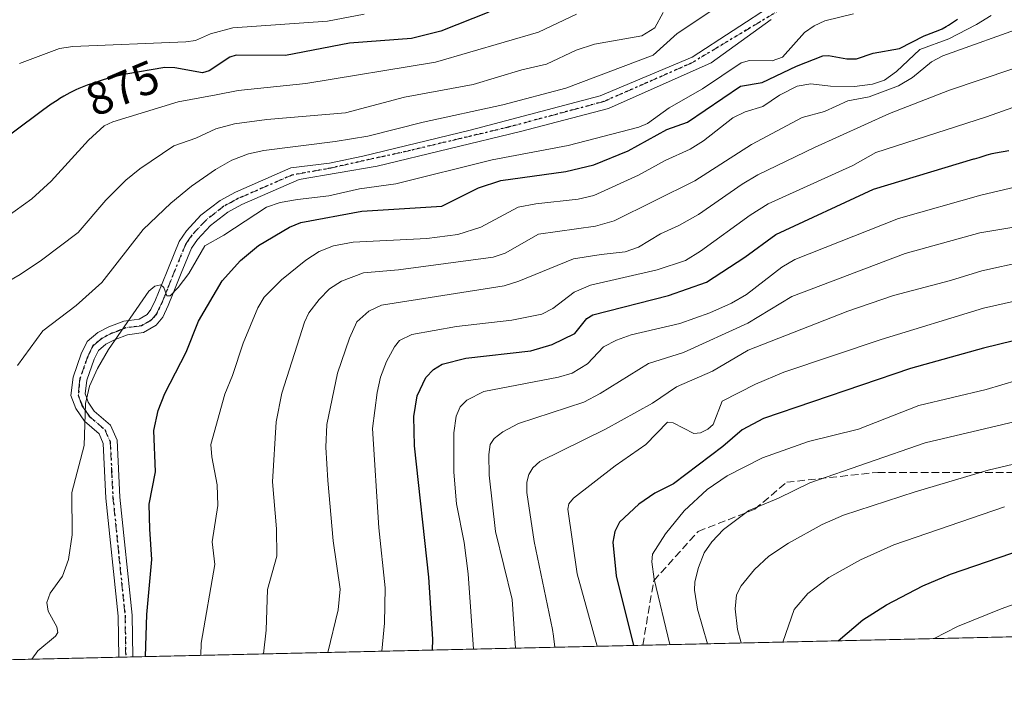
# Model space of a CAD drawing. Units: metres. Extents: x 654479 to 657919, y 4762562 to 4764685.
# Drawn here: x 654874 to 655085, y 4762562 to 4762708 of the extents above; entities that cross this region are included whole.
import ezdxf
from ezdxf.enums import TextEntityAlignment as Align

# ---------------------------------------------------------------- set-up
doc = ezdxf.new("R2010")
doc.units = ezdxf.units.M
doc.header["$MEASUREMENT"] = 0
for name, pattern in [('DGN Style 3', [2.307223458686699, 1.648016756204785, -0.6592067024819142]), ('DGN Style 4', [2.6384748266838614, 1.318413404963828, -0.6592067024819142, 0.001648016756204785, -0.6592067024819142]), ('DGN Style 5', [1.1536117293433497, 0.4944050268614355, -0.6592067024819142])]:
    doc.linetypes.add(name, pattern=pattern)
for name, color, linetype, lineweight in [('Arbolado forestal CxS', 92, 'Continuous', 0), ('Comarca CxS', 21, 'Continuous', 0), ('Comunidad Autónoma CxS', 142, 'Continuous', 0), ('Curva de nivel maestra', 30, 'Continuous', 30), ('Curva de nivel normal', 30, 'Continuous', 0), ('Espacio natural protegido CxS', 121, 'Continuous', 0), ('Municipio CxS', 4, 'Continuous', 0), ('Pista no pavimentada Cxs', 111, 'Continuous', 0), ('Pista no pavimentada eje', 91, 'DGN Style 4', 0), ('Provincia CxS', 1, 'Continuous', 0), ('Ruta', 7, 'DGN Style 5', 30), ('Rótulo de curva de nivel directora', 7, 'Continuous', 0), ('Senda', 7, 'DGN Style 3', 0)]:
    doc.layers.add(name, color=color, linetype=linetype, lineweight=lineweight)
doc.styles.add('Style-Arial', font='txt')

# ---------------------------------------------------------------- blocks, each defined once
blk = doc.blocks.new('*U2')
at = {"layer": 'Pista no pavimentada Cxs', "color": 111, "linetype": 'Continuous', "lineweight": 0}
blk.add_polyline3d([(655035.2493000004, 4762707.547700001, 897.109700000001), (655022.3247999996, 4762698.2784, 906.6643000000041), (655000.3114, 4762688.435799999, 895.9107999999978), (654981.3672000002, 4762683.4616, 910.1247000000004), (654950.5696, 4762676.053300001, 899.0804000000062), (654933.7697999999, 4762673.1502, 904.2090999999928), (654921.4600999998, 4762667.780099999, 910.1949000000022), (654918.4600999998, 4762666.170100001, 908.6457999999985), (654914.7200999996, 4762663.290100001, 909.5347999999941), (654911.9200999998, 4762660.270099999, 908.8307999999961), (654910.6700999998, 4762658.420100001, 907.2304000000004), (654908.4700999996, 4762653.0601, 906.7939000000043), (654906.7500999998, 4762648.770099999, 908.5201999999991), (654905.6801000005, 4762646.090100001, 910.1594000000041), (654904.5000999998, 4762643.610099999, 909.8049000000028), (654903.1001000004, 4762641.850099999, 907.5243000000047), (654900.3800999997, 4762640.280099999, 905.1766999999963), (654896.8901000004, 4762639.8301, 901.3543999999965), (654894.2401000002, 4762638.7751, 900.0810999999958), (654892.2200999996, 4762637.7601, 898.8549000000058), (654890.6501000002, 4762636.460100001, 902.0994999999967), (654889.7500999998, 4762634.5701, 905.0531999999948), (654888.1501000002, 4762630.020099999, 909.8513999999997), (654887.8000999996, 4762627.1501, 911.6157999999997), (654888.0701000001, 4762626.420100001, 911.061400000006), (654888.4700999996, 4762625.3101, 910.217499999999), (654889.7301000003, 4762623.380100001, 908.3405999999959), (654893.2500999998, 4762620.360099999, 905.1837999999989), (654894.6700999998, 4762617.190099999, 905.4278999999952), (654895.2801000001, 4762604.940099999, 906.4597000000067), (654897.8800999997, 4762579.550100001, 905.2688000000053), (654898.0301000001, 4762570.588400001, 905.6876999999951), (654895.0201000003, 4762570.5196, 902.2069000000047), (654894.8800999997, 4762579.370100001, 903.7146000000067), (654892.2801000001, 4762604.720100001, 900.3199000000022), (654891.7100999998, 4762616.470100001, 901.0688999999984), (654890.7901, 4762618.520099999, 902.1229000000021), (654887.6501000002, 4762621.210100001, 906.8680000000023), (654885.7701000003, 4762623.970100001, 911.6888999999937), (654884.7401000002, 4762626.790100001, 912.7412000000041), (654885.2100999998, 4762630.700099999, 910.9832000000025), (654886.9700999996, 4762635.710100001, 907.4127000000008), (654888.2301000003, 4762638.340100001, 905.2027999999991), (654890.5601000005, 4762640.280099999, 903.531799999997), (654892.9101, 4762641.4801, 902.7798999999941), (654896.1300999997, 4762642.7501, 903.517200000002), (654897.3000999996, 4762642.9001, 903.4882999999973), (654899.4001000002, 4762643.1801, 904.7042999999976), (654901.1001000004, 4762644.170100001, 906.2701999999991), (654901.9401000004, 4762645.210100001, 907.079199999993), (654902.9401000004, 4762647.290100001, 908.2535000000062), (654904.2001, 4762650.460100001, 908.0296999999991), (654905.6901000004, 4762654.1801, 905.9640999999974), (654908.0100999996, 4762659.840100001, 905.2149000000064), (654909.5601000005, 4762662.1501, 908.3472000000038), (654912.7001, 4762665.5101, 912.6872000000004), (654916.8201000001, 4762668.690099999, 908.9747000000062), (654920.1401000004, 4762670.4801, 908.0285000000005), (654932.0431000004, 4762675.673900001, 906.0730999999943), (654940.3038, 4762676.688300001, 905.357600000003), (654947.5005000001, 4762678.17, 898.9394999999931), (654970.5722000003, 4762683.779200001, 899.3882000000013), (654998.5121999999, 4762691.1875, 894.3999999999943), (655018.3031000001, 4762699.442500001, 898.2991999999941), (655035.8865, 4762710.928400001, 898.4882999999973)], dxfattribs=at)

msp = doc.modelspace()

# ---------------------------------------------------------------- linework, layer by layer
at = {"layer": 'Arbolado forestal CxS', "color": 92, "linetype": 'Continuous', "lineweight": 0, "extrusion": (-0.1072606110474282, -0.002449597979492738, 0.9942279219512352), "elevation": -80977.3309241493, "flags": 128}
msp.add_lwpolyline([(-4746376.536019293, 759564.9444505965), (-4746376.536019292, 759269.9410098242)], dxfattribs=at)
at = {"layer": 'Arbolado forestal CxS', "color": 92, "linetype": 'Continuous', "lineweight": 0, "extrusion": (-0.424332684155387, -0.009691050305939442, 0.9054545028334954), "elevation": -323234.3424008889, "flags": 128}
msp.add_lwpolyline([(-4746376.142111071, 691788.6025446352), (-4746376.142111072, 691667.496861142)], dxfattribs=at)
at = {"layer": 'Arbolado forestal CxS', "color": 92, "linetype": 'Continuous', "lineweight": 0, "extrusion": (-0.2790234095740881, -0.006372259123137242, 0.9602631572768574), "elevation": -212215.9845909489, "flags": 128}
msp.add_lwpolyline([(-4746376.606606917, 733375.5750414652), (-4746376.606606917, 733250.0351576705)], dxfattribs=at)
at = {"layer": 'Arbolado forestal CxS', "color": 92, "linetype": 'Continuous', "lineweight": 0, "extrusion": (-0.17048309638787, -0.003894168914543871, 0.9853529059654055), "elevation": -129308.8359781468, "flags": 128}
msp.add_lwpolyline([(-4746373.369085421, 752454.3951517275), (-4746373.369085422, 752452.8663666379)], dxfattribs=at)
at = {"layer": 'Arbolado forestal CxS', "color": 92, "linetype": 'Continuous', "lineweight": 0, "extrusion": (-0.1880386323330664, -0.00430088380346553, 0.9821522158753292), "elevation": -142745.7824701038, "flags": 128}
msp.add_lwpolyline([(-4746350.187055636, 750169.5755938011), (-4746350.187055636, 750168.0438624378)], dxfattribs=at)
at = {"layer": 'Arbolado forestal CxS', "color": 92, "linetype": 'Continuous', "lineweight": 0}
msp.add_polyline3d([(655533.4013999999, 4762585.098999999, 960.6012000000047), (654774.5001999997, 4762567.767200001, 864.080700000006)], dxfattribs=at)
at = {"layer": 'Comarca CxS', "color": 21, "linetype": 'Continuous', "lineweight": 0, "flags": 128}
msp.add_lwpolyline([(656601.1763262231, 4762609.484914933), (654527.2300011815, 4762562.119982358), (654487.5046696124, 4764320.762031388)], dxfattribs=at)
at = {"layer": 'Comunidad Autónoma CxS', "color": 142, "linetype": 'Continuous', "lineweight": 0, "flags": 128}
msp.add_lwpolyline([(656601.1763262231, 4762609.484914933), (654527.2300011815, 4762562.119982358), (654487.5046696124, 4764320.762031388)], dxfattribs=at)
at = {"layer": 'Curva de nivel maestra', "color": 30, "linetype": 'Continuous', "lineweight": 30, "flags": 128}
for points, elevation in [([(654974.5899999999, 4762709.130100001), (654964.2400000002, 4762705.0801), (654957.9500000002, 4762703.440099999), (654944.6299999999, 4762702.440099999), (654930.9000000004, 4762699.840100001), (654920.2400000002, 4762699.920100001), (654918.9199999999, 4762699.470100001), (654914.4800000006, 4762696.5101), (654913.0499999998, 4762696.0701), (654907.0599999997, 4762697.140100001), (654904.9100000003, 4762697.210100001), (654896.5300000003, 4762695.8201), (654893.75, 4762695.130100001), (654891.9199999999, 4762694.630100001), (654891.04, 4762694.370100001), (654889.7800000003, 4762693.970100001), (654888.2300000006, 4762693.440099999), (654887.5099999999, 4762693.170100001), (654886.4800000006, 4762692.7401), (654885.8200000003, 4762692.440099999), (654884.5199999996, 4762691.800100001), (654883.2400000002, 4762691.0801), (654882.3600000005, 4762690.550100001), (654881.7699999996, 4762690.170100001), (654880.5199999996, 4762689.3301), (654879.4000000004, 4762688.550100001), (654878.9100000003, 4762688.190099999), (654865.5300000003, 4762678.290100001)], 875), ([(654900.75, 4762570.650699999), (654901.0499999998, 4762579.690099999), (654902.1600000003, 4762591.5101), (654901.6799999997, 4762598.0101), (654901.5700000003, 4762603.440099999), (654902.9100000003, 4762610.390100001), (654902.5999999996, 4762619.2301), (654903.5199999996, 4762623.5101), (654904.9600000001, 4762627.220100001), (654909.5199999996, 4762636.090100001), (654912.1399999997, 4762642.7301), (654917.29, 4762651.380100001), (654921.1600000003, 4762655.7401), (654925.0899999999, 4762659.020099999), (654931.75, 4762662.9301), (654934.1600000003, 4762663.940099999), (654947.2400000002, 4762666.350099999), (654964.4600000001, 4762667.4301), (654972.3399999999, 4762671.4101), (654977.1299999999, 4762672.9301), (654991.1399999997, 4762674.860099999), (654997.1600000003, 4762676.3301), (655004.5300000003, 4762679.360099999), (655012.8300000001, 4762683.9001), (655017.29, 4762685.460100001), (655028.6900000004, 4762693.200099999), (655033.3499999996, 4762694.020099999), (655040.6799999997, 4762697.520099999), (655046.3899999997, 4762699.7301), (655047.5700000003, 4762699.840100001), (655051.5300000003, 4762699.140100001), (655053.5599999997, 4762699.100099999), (655057.2000000002, 4762700.350099999), (655062.8099999997, 4762701.3301), (655068.1399999997, 4762704.0701), (655068.7000000002, 4762704.280099999), (655070.5800000001, 4762704.960100001), (655071.5300000003, 4762705.350099999), (655071.9800000006, 4762705.5601), (655072.8399999999, 4762706.020099999), (655073.3899999997, 4762706.360099999), (655075.3200000003, 4762707.600099999)], 900), ([(654962.4600000001, 4762572.060000001), (654962.54, 4762574.390100001), (654961.6399999997, 4762587.690099999), (654958.5700000003, 4762615.970100001), (654958.4800000006, 4762622.2401), (654959.1600000003, 4762626.6601), (654961.0599999997, 4762630.640100001), (654962.7100000001, 4762632.380100001), (654964.5099999999, 4762633.4901), (654969.6500000004, 4762634.780099999), (654983.5700000003, 4762636.3301), (654988.1699999999, 4762637.7501), (654993.0700000003, 4762640.100099999), (654995.6399999997, 4762643.290100001), (654996.9000000004, 4762644.0801), (655013.2000000002, 4762648.2401), (655021.3499999996, 4762651.130100001), (655029.5599999997, 4762656.4801), (655036.2699999996, 4762661.340100001), (655057.2199999997, 4762671.120100001), (655078.8099999997, 4762677.600099999), (655078.9800000006, 4762677.640100001), (655079.9699999997, 4762677.920100001), (655081.6900000004, 4762678.440099999), (655082.7800000003, 4762678.7501), (655083.4600000001, 4762678.890100001), (655086.3700000001, 4762679.390100001)], 925), ([(655094.0700000003, 4762640.130100001), (655080.9100000003, 4762636.9301), (655065.2300000006, 4762632.5601), (655033.6100000005, 4762621.8201), (655029.04, 4762619.4101), (655024.8600000005, 4762615.8101), (655014.25, 4762607.8101), (655010.2400000002, 4762605.7501), (655006.8399999999, 4762603.390100001), (655002.6299999999, 4762599.530099999), (655001.6200000001, 4762597.520099999), (655001.25, 4762595.210100001), (655001.9400000004, 4762587.9901), (655005.6408000002, 4762573.046200001)], 950), ([(655049.6720000004, 4762574.051700001), (655054.9600000001, 4762578.520099999), (655060.0599999997, 4762581.770099999), (655067.8600000005, 4762585.850099999), (655073.7699999996, 4762588.380100001), (655094.7000000002, 4762595.5001)], 975), ([(654900.7499000002, 4762570.650400001), (654900.75, 4762570.650699999)], 900)]:
    msp.add_lwpolyline(points, dxfattribs=dict(at, elevation=elevation))
at = {"layer": 'Curva de nivel normal', "color": 30, "linetype": 'Continuous', "lineweight": 0, "flags": 128}
for points, elevation in [([(654867.8200000003, 4762649.310000001), (654873.8399999999, 4762652.76), (654878.4299999997, 4762655.83), (654886.2999999998, 4762661.810000001), (654892.2599999999, 4762668.76), (654896.5700000003, 4762673.029999999), (654899.5300000003, 4762675.49), (654906.8899999997, 4762680.439999999), (654911.6299999999, 4762682.08), (654915.9100000003, 4762684.039999999), (654919.8700000001, 4762685.15), (654926.8399999999, 4762686.060000001), (654943.7400000002, 4762687.49), (654956.4600000001, 4762690.84), (654971.2100000001, 4762693.600000001), (654981.6500000004, 4762696.710000001), (654986.9800000006, 4762697.930000001), (654993.3099999997, 4762700.939999999), (654997.2999999998, 4762702.27), (655007.4900000002, 4762704.08), (655010.25, 4762705.75), (655012.04, 4762709.050000001)], 885), ([(654993.3799999999, 4762708.720000001), (654985.25, 4762704.810000001), (654963.1399999997, 4762698.42), (654935.2699999996, 4762693.800000001), (654920.6699999999, 4762692.310000001), (654915.9800000006, 4762691.380000001), (654907.7999999998, 4762689.83), (654893.7599999999, 4762685.560000001), (654891.8799999999, 4762684.74), (654888.5099999999, 4762681.66), (654880.4900000002, 4762672.789999999), (654876.3300000001, 4762669.039999999), (654869.0899999999, 4762663.880000001)], 880), ([(654873.2699999996, 4762633.24), (654878.6900000004, 4762640.66), (654885.8399999999, 4762646.100000001), (654891.3799999999, 4762651.039999999), (654900.2699999996, 4762662.430000001), (654906.2100000001, 4762668.060000001), (654910.6900000004, 4762671.730000001), (654915.8099999997, 4762675.350000001), (654919.3499999996, 4762677.310000001), (654922.9400000004, 4762678.699999999), (654926.2000000002, 4762679.430000001), (654941.5300000003, 4762681.33), (654948.5499999998, 4762682.51), (654960.4400000004, 4762685.51), (654977.5899999999, 4762689.210000001), (654991.1399999997, 4762692.779999999), (655009.8799999999, 4762699.890000001), (655015.0300000003, 4762704.57), (655022.0599999997, 4762709.189999999)], 890), ([(654947.7999999998, 4762708.680000001), (654939.8899999997, 4762707.220000001), (654919.54, 4762705.77), (654914.7599999999, 4762704.470000001), (654911.5499999998, 4762703.060000001), (654909.4100000003, 4762702.75), (654885.1900000004, 4762701.730000001), (654882.2599999999, 4762701.32), (654873.7199999997, 4762698.109999999)], 870), ([(654876.3625999996, 4762570.093499999), (654876.3651000002, 4762570.097200001), (654877.6399999997, 4762571.869999999), (654881.4000000004, 4762575.050000001), (654881.9299999997, 4762575.82), (654881.75, 4762577.07), (654879.8300000001, 4762580.42), (654879.5700000003, 4762582.26), (654880.3200000003, 4762584.26), (654882.9600000001, 4762587.930000001), (654884.25, 4762591.539999999), (654884.9900000002, 4762596.850000001), (654884.9400000004, 4762605.91), (654887.5599999997, 4762616.02), (654887.8799999999, 4762625.039999999), (654888.7100000001, 4762628.76), (654890.4299999997, 4762632.550000001), (654892.7999999998, 4762636.619999999), (654901.5199999996, 4762649.15), (654902.7699999996, 4762650.25), (654904.04, 4762650.51), (654904.7199999997, 4762649.939999999), (654905.3899999997, 4762648.16), (654906.0800000001, 4762648.210000001), (654907.8300000001, 4762649.970000001), (654910.0899999999, 4762653.01), (654913.5099999999, 4762658.939999999), (654917.6399999997, 4762661.210000001), (654926.7699999996, 4762667.230000001), (654929.75, 4762668.199999999), (654933.4199999999, 4762668.880000001), (654940.2000000002, 4762669.65), (654946.7800000003, 4762671.17), (654954.5499999998, 4762672.27), (654975.2999999998, 4762677.42), (654991.5899999999, 4762680.49), (655006.79, 4762684.4), (655008.6500000004, 4762685.230000001), (655013.3099999997, 4762688.550000001), (655020.4600000001, 4762692.66), (655028.8099999997, 4762698.230000001), (655030.5899999999, 4762698.720000001), (655035.5, 4762698.689999999), (655037.6799999997, 4762699.480000001), (655042.4000000004, 4762704.76), (655044.5199999996, 4762706.189999999), (655046.79, 4762707.24), (655052.9199999999, 4762708.800000001)], 895), ([(654912.6700999998, 4762570.922700001), (654912.7199999997, 4762573.529999999), (654915.7000000002, 4762590.439999999), (654915.1200000001, 4762595.32), (654916.3499999996, 4762603.15), (654916.1799999997, 4762607.539999999), (654915, 4762613.600000001), (654914.7999999998, 4762616.25), (654917.7999999998, 4762627.07), (654919.4900000002, 4762631.09), (654921.79, 4762638.01), (654924.9100000003, 4762645.58), (654926.29, 4762647.869999999), (654929.9800000006, 4762651.59), (654935.2300000006, 4762655.84), (654938.1200000001, 4762657.67), (654941.2100000001, 4762658.92), (654945.4199999999, 4762659.680000001), (654961.2599999999, 4762660.480000001), (654967.9199999999, 4762661.380000001), (654972.8200000003, 4762662.91), (654980.8799999999, 4762667.220000001), (654984.6500000004, 4762667.930000001), (654993.7400000002, 4762668.939999999), (654997.1299999999, 4762669.730000001), (655006.7300000006, 4762674.109999999), (655012.4600000001, 4762677.230000001), (655017.8200000003, 4762679.66), (655020.7300000006, 4762681.480000001), (655027.0300000003, 4762686.439999999), (655029.7000000002, 4762687.689999999), (655033.4800000006, 4762688.869999999), (655037.04, 4762691.310000001), (655040.8399999999, 4762693.199999999), (655043.7599999999, 4762693.710000001), (655048, 4762693.210000001), (655053.1500000004, 4762693.15), (655057.04, 4762693.630000001), (655059.6100000005, 4762694.550000001), (655062.1799999997, 4762696.390000001), (655067.2100000001, 4762701.109999999), (655073.4500000002, 4762703.430000001), (655079.3700000001, 4762706.480000001), (655082.5099999999, 4762708.42)], 905), ([(654926.1399999997, 4762571.2303), (654926.7199999997, 4762576.32), (654927.0300000003, 4762585.100000001), (654929.0099999999, 4762592.220000001), (654928.9199999999, 4762598.140000001), (654928.0999999996, 4762608.210000001), (654928.8899999997, 4762621.119999999), (654930.0700000003, 4762627.230000001), (654934.9299999997, 4762642.550000001), (654935.8799999999, 4762644.52), (654938.1200000001, 4762647.380000001), (654940.3399999999, 4762649.66), (654942.9000000004, 4762651.34), (654947.5999999996, 4762653.109999999), (654955.1299999999, 4762653.76), (654975.4699999997, 4762656.5), (654978.0499999998, 4762657.34), (654985.2800000003, 4762661.42), (654997.4800000006, 4762663.15), (655001.5099999999, 4762664.300000001), (655018.8200000003, 4762672.859999999), (655031.0099999999, 4762680.720000001), (655041.8899999997, 4762686.49), (655046.7199999997, 4762687.77), (655051.7000000002, 4762690.08), (655056.29, 4762690.92), (655062.5899999999, 4762693.289999999), (655065.6600000003, 4762695.100000001), (655069.7100000001, 4762698.430000001), (655072.1799999997, 4762699.77), (655090.5599999997, 4762706.310000001)], 910), ([(654939.9896999998, 4762571.546700001), (654942.1699999999, 4762580.720000001), (654942.6500000004, 4762585.140000001), (654941.1399999997, 4762595.550000001), (654939.9600000001, 4762608.52), (654939.54, 4762615.640000001), (654939.7400000002, 4762620.539999999), (654942.0499999998, 4762631.539999999), (654944.6399999997, 4762639.08), (654946.2199999997, 4762642.609999999), (654948.7999999998, 4762644.9), (654951.5099999999, 4762646.140000001), (654977.9000000004, 4762650.359999999), (654981.0199999996, 4762651.32), (654992.7699999996, 4762656.119999999), (654998.7199999997, 4762657.09), (655003.8600000005, 4762657.600000001), (655006.7199999997, 4762658.600000001), (655011.4500000002, 4762661.5), (655015.4299999997, 4762663.27), (655019.6299999999, 4762665.619999999), (655029.0199999996, 4762672.180000001), (655032.4100000003, 4762674.16), (655044.5499999998, 4762680.07), (655060.6699999999, 4762687.33), (655073.5999999996, 4762692.369999999), (655087, 4762696.91)], 915), ([(654951.5701000001, 4762571.811100001), (654952.1600000003, 4762577.84), (654952.3200000003, 4762585.460000001), (654950.9199999999, 4762598.350000001), (654949.5999999996, 4762619.65), (654950.54, 4762627.390000001), (654951.3099999997, 4762630.689999999), (654952.5499999998, 4762634.029999999), (654954.2800000003, 4762637.199999999), (654955.3799999999, 4762638.59), (654958, 4762639.9), (654967.5899999999, 4762641.560000001), (654979.5199999996, 4762642.939999999), (654985.9500000002, 4762644.26), (654988.2999999998, 4762645.449999999), (654992.9100000003, 4762648.980000001), (654996.4299999997, 4762650.49), (655010.7400000002, 4762653.77), (655016.8200000003, 4762655.779999999), (655020.0899999999, 4762657.74), (655030.7699999996, 4762665.529999999), (655034.5899999999, 4762667.949999999), (655052.7699999996, 4762676.16), (655057.7300000006, 4762678.960000001), (655081.5300000003, 4762686.640000001), (655091.8700000001, 4762690.33)], 920), ([(654971.2400000002, 4762572.260299999), (654970.1399999997, 4762588.449999999), (654969.2599999999, 4762595.199999999), (654967.6200000001, 4762603.5), (654967.0199999996, 4762610.27), (654967.0199999996, 4762618.76), (654967.5800000001, 4762622.289999999), (654968.4199999999, 4762624.300000001), (654969.8200000003, 4762625.74), (654973.5099999999, 4762627.59), (654989.54, 4762630.689999999), (654992.4699999997, 4762631.560000001), (654995.8099999997, 4762633.539999999), (654999.2000000002, 4762637.199999999), (655002.0099999999, 4762638.65), (655005.1600000003, 4762639.789999999), (655015.6500000004, 4762642.25), (655022.0599999997, 4762644.550000001), (655026.7000000002, 4762646.59), (655029.9500000002, 4762648.430000001), (655037.5800000001, 4762654.350000001), (655040.3600000005, 4762655.949999999), (655062.6200000001, 4762664.800000001), (655080.3099999997, 4762669.84), (655115.5300000003, 4762678.119999999)], 930), ([(654980.3300999999, 4762572.467900001), (654979.5499999998, 4762582.91), (654976.0199999996, 4762597.560000001), (654974.6500000004, 4762609.619999999), (654974.5499999998, 4762614.060000001), (654974.8799999999, 4762616.210000001), (654975.7100000001, 4762617.51), (654977.5499999998, 4762618.970000001), (654980.9699999997, 4762620.77), (654995.0099999999, 4762625.32), (654998.5300000003, 4762627.180000001), (655008.8899999997, 4762633.640000001), (655016.4100000003, 4762636.029999999), (655030.2699999996, 4762642.310000001), (655039.7199999997, 4762648.029999999), (655064.0700000003, 4762657.27), (655080.1100000005, 4762661.75), (655089.5499999998, 4762663.300000001)], 935), ([(655098.7000000002, 4762657.59), (655080.5, 4762653.550000001), (655073.8200000003, 4762651.449999999), (655061.5800000001, 4762648.279999999), (655051.7199999997, 4762644.859999999), (655030.2800000003, 4762636.480000001), (655022.6500000004, 4762631.980000001), (655014.8799999999, 4762628.600000001), (655009.7199999997, 4762625.119999999), (654999.6500000004, 4762619.550000001), (654985.5300000003, 4762612.58), (654984.0099999999, 4762611.230000001), (654983.1500000004, 4762609.77), (654982.7599999999, 4762608.17), (654982.7199999997, 4762605.949999999), (654984.3200000003, 4762595.390000001), (654988.2300000006, 4762576.49), (654988.4400000004, 4762575.060000001), (654988.7599, 4762572.660399999)], 940), ([(654997.8602999998, 4762572.8683), (654993.54, 4762588.470000001), (654991.5199999996, 4762602.359999999), (654991.7699999996, 4762603.5), (654992.7599999999, 4762604.699999999), (655001.7199999997, 4762611.640000001), (655008.3099999997, 4762616.210000001), (655012.9800000006, 4762621.050000001), (655014.2000000002, 4762620.9), (655018.5999999996, 4762618.59), (655020.0899999999, 4762618.75), (655021.6200000001, 4762619.49), (655022.7999999998, 4762620.52), (655024.7000000002, 4762625.57), (655031.8799999999, 4762629.210000001), (655037.9400000004, 4762631.77), (655058.8600000005, 4762638.82), (655080.9000000004, 4762645.550000001), (655094.1900000004, 4762648.539999999)], 945), ([(655013.4390000004, 4762573.224099999), (655010.1200000001, 4762587.26), (655009.5800000001, 4762591.02), (655009.7699999996, 4762592.630000001), (655012.5700000003, 4762597.060000001), (655016.5599999997, 4762601.939999999), (655021.5300000003, 4762606.57), (655025.8200000003, 4762609.51), (655033.3799999999, 4762613.34), (655043.2699999996, 4762616.91), (655053.9900000002, 4762619.529999999), (655067.0199999996, 4762624.640000001), (655081.4699999997, 4762628.060000001), (655094.9500000002, 4762632.07)], 955), ([(655021.5403000005, 4762573.4091), (655019.4000000004, 4762580.810000001), (655018.7400000002, 4762584.930000001), (655018.8499999996, 4762586.689999999), (655019.6299999999, 4762589.77), (655020.8799999999, 4762592.980000001), (655022.4900000002, 4762595.289999999), (655025.0199999996, 4762597.949999999), (655030.4500000002, 4762602.07), (655036.8300000001, 4762604.689999999), (655043.54, 4762608), (655068.3499999996, 4762616.59), (655101.7199999997, 4762624.460000001)], 960), ([(655028.8118000004, 4762573.575200001), (655028.0199999996, 4762576.49), (655027.5300000003, 4762580.9), (655027.7800000003, 4762583.930000001), (655028.7999999998, 4762585.84), (655031.6900000004, 4762589.380000001), (655034.7699999996, 4762592.24), (655038.9800000006, 4762595.029999999), (655046.2100000001, 4762599.02), (655050.7699999996, 4762601.01), (655066.2199999997, 4762606.07), (655081.9199999999, 4762610.689999999), (655103.4100000003, 4762615.800000001)], 965), ([(655085.3799999999, 4762602.850000001), (655061.5899999999, 4762594.689999999), (655054.4600000001, 4762591.480000001), (655047.6500000004, 4762587.65), (655043.0999999996, 4762584.199999999), (655040.1900000004, 4762580.789999999), (655037.7499000002, 4762573.779300001)], 970), ([(655070.3054000001, 4762574.522800001), (655075.3300000001, 4762577.109999999), (655084.7199999997, 4762580.949999999), (655094.3200000003, 4762584.359999999), (655102.2199999997, 4762586.65), (655108.54, 4762587.9), (655123.04, 4762589.600000001), (655134.5599999997, 4762591.75), (655143.6200000001, 4762592.369999999), (655168.9199999999, 4762593.210000001), (655177.3300000001, 4762592.850000001), (655186.5800000001, 4762593.800000001), (655193.1100000005, 4762593.600000001), (655201.9500000002, 4762594.199999999), (655210.8099999997, 4762592.600000001), (655229.1600000003, 4762592.84), (655243.7000000002, 4762591.869999999), (655256.8700000001, 4762591.619999999), (655265.54, 4762590.539999999), (655278.6100000005, 4762589.439999999), (655295.3099999997, 4762586.279999999), (655321.7999999998, 4762582.859999999), (655335.0460000001, 4762580.569)], 980)]:
    msp.add_lwpolyline(points, dxfattribs=dict(at, elevation=elevation))
at = {"layer": 'Espacio natural protegido CxS', "color": 121, "linetype": 'Continuous', "lineweight": 0, "flags": 128}
msp.add_lwpolyline([(656601.1763262231, 4762609.484914933), (654527.2300011815, 4762562.119982358), (654487.5046696124, 4764320.762031388)], dxfattribs=at)
msp.add_lwpolyline([(656601.1763262231, 4762609.484914933), (654527.2300011815, 4762562.119982358), (654487.5046696124, 4764320.762031388)], dxfattribs=at)
at = {"layer": 'Municipio CxS', "color": 4, "linetype": 'Continuous', "lineweight": 0, "flags": 128}
msp.add_lwpolyline([(656601.1763262231, 4762609.484914933), (654527.2300011815, 4762562.119982358), (654487.5046696124, 4764320.762031388)], dxfattribs=at)
at = {"layer": 'Pista no pavimentada Cxs', "color": 111, "linetype": 'Continuous', "lineweight": 0, "extrusion": (-0.756135781700589, -0.01728310377447935, 0.6541864978398436), "elevation": -576911.3469064216, "flags": 128}
msp.add_lwpolyline([(-4746361.786337912, 500193.9129915368), (-4746361.786337912, 500189.3106553639)], dxfattribs=at)
at = {"layer": 'Pista no pavimentada Cxs', "color": 111, "linetype": 'Continuous', "lineweight": 0}
for points in [[(654895.0201000003, 4762570.5196, 902.2069000000047), (654894.8800999997, 4762579.370100001, 903.7146000000067), (654892.2801000001, 4762604.720100001, 900.3199000000022), (654891.7100999998, 4762616.470100001, 901.0688999999984), (654890.7901, 4762618.520099999, 902.1229000000021), (654887.6501000002, 4762621.210100001, 906.8680000000023), (654885.7701000003, 4762623.970100001, 911.6888999999937), (654884.7401000002, 4762626.790100001, 912.7412000000041), (654885.2100999998, 4762630.700099999, 910.9832000000025), (654886.9700999996, 4762635.710100001, 907.4127000000008), (654888.2301000003, 4762638.340100001, 905.2027999999991), (654890.5601000005, 4762640.280099999, 903.531799999997), (654892.9101, 4762641.4801, 902.7798999999941), (654896.1300999997, 4762642.7501, 903.517200000002), (654897.3000999996, 4762642.9001, 903.4882999999973), (654899.4001000002, 4762643.1801, 904.7042999999976), (654901.1001000004, 4762644.170100001, 906.2701999999991), (654901.9401000004, 4762645.210100001, 907.079199999993), (654902.9401000004, 4762647.290100001, 908.2535000000062), (654904.2001, 4762650.460100001, 908.0296999999991), (654905.6901000004, 4762654.1801, 905.9640999999974), (654908.0100999996, 4762659.840100001, 905.2149000000064), (654909.5601000005, 4762662.1501, 908.3472000000038), (654912.7001, 4762665.5101, 912.6872000000004), (654916.8201000001, 4762668.690099999, 908.9747000000062), (654920.1401000004, 4762670.4801, 908.0285000000005), (654932.0431000004, 4762675.673900001, 906.0730999999943), (654940.3038, 4762676.688300001, 905.357600000003), (654947.5005000001, 4762678.17, 898.9394999999931), (654970.5722000003, 4762683.779200001, 899.3882000000013), (654998.5121999999, 4762691.1875, 894.3999999999943), (655018.3031000001, 4762699.442500001, 898.2991999999941), (655035.8865, 4762710.928400001, 898.4882999999973)], [(655035.2493000004, 4762707.547700001, 897.109700000001), (655022.3247999996, 4762698.2784, 906.6643000000041), (655000.3114, 4762688.435799999, 895.9107999999978), (654981.3672000002, 4762683.4616, 910.1247000000004), (654950.5696, 4762676.053300001, 899.0804000000062), (654933.7697999999, 4762673.1502, 904.2090999999928), (654921.4600999998, 4762667.780099999, 910.1949000000022), (654918.4600999998, 4762666.170100001, 908.6457999999985), (654914.7200999996, 4762663.290100001, 909.5347999999941), (654911.9200999998, 4762660.270099999, 908.8307999999961), (654910.6700999998, 4762658.420100001, 907.2304000000004), (654908.4700999996, 4762653.0601, 906.7939000000043), (654906.7500999998, 4762648.770099999, 908.5201999999991), (654905.6801000005, 4762646.090100001, 910.1594000000041), (654904.5000999998, 4762643.610099999, 909.8049000000028), (654903.1001000004, 4762641.850099999, 907.5243000000047), (654900.3800999997, 4762640.280099999, 905.1766999999963), (654896.8901000004, 4762639.8301, 901.3543999999965), (654894.2401000002, 4762638.7751, 900.0810999999958), (654892.2200999996, 4762637.7601, 898.8549000000058), (654890.6501000002, 4762636.460100001, 902.0994999999967), (654889.7500999998, 4762634.5701, 905.0531999999948), (654888.1501000002, 4762630.020099999, 909.8513999999997), (654887.8000999996, 4762627.1501, 911.6157999999997), (654888.0701000001, 4762626.420100001, 911.061400000006), (654888.4700999996, 4762625.3101, 910.217499999999), (654889.7301000003, 4762623.380100001, 908.3405999999959), (654893.2500999998, 4762620.360099999, 905.1837999999989), (654894.6700999998, 4762617.190099999, 905.4278999999952), (654895.2801000001, 4762604.940099999, 906.4597000000067), (654897.8800999997, 4762579.550100001, 905.2688000000053), (654898.0301000001, 4762570.588400001, 905.6877999999997)]]:
    msp.add_polyline3d(points, dxfattribs=at)
at = {"layer": 'Pista no pavimentada eje', "color": 91, "linetype": 'DGN Style 4', "lineweight": 0}
msp.add_polyline3d([(655037.7533999998, 4762709.9823, 898.3221000000049), (655018.0914000003, 4762698.172499999, 898.7908000000025), (654999.2531000003, 4762689.917500001, 894.9812999999995), (654978.7213000003, 4762684.414100001, 906.6435999999958), (654957.7663000004, 4762679.439999999, 896.4646000000067), (654940.6212999999, 4762675.630000001, 903.9293999999937), (654932.2396000001, 4762674.121099999, 905.2785000000005), (654920.8000999996, 4762669.130100001, 908.6441000000051), (654919.3000999996, 4762668.325099999, 908.5228000000062), (654917.6401000004, 4762667.4301, 907.011799999993), (654915.7701000003, 4762665.9901, 909.7461000000039), (654913.7100999998, 4762664.4001, 910.6598999999987), (654912.1401000004, 4762662.720100001, 908.904999999999), (654910.7401000002, 4762661.210100001, 908.1968000000053), (654910.1151000002, 4762660.2851, 907.4228000000004), (654909.3400999998, 4762659.130100001, 905.888699999996), (654907.0800999999, 4762653.620100001, 904.8160000000062), (654905.4751000004, 4762649.6151, 908.0638000000035), (654904.8450999996, 4762648.030099999, 908.6983999999939), (654904.3101000005, 4762646.690099999, 908.8800000000047), (654903.8101000005, 4762645.6501, 908.5610000000015), (654903.2200999996, 4762644.4101, 907.6502000000038), (654902.8000999996, 4762643.890100001, 906.797399999996), (654902.1001000004, 4762643.0101, 905.6380999999965), (654901.2500999998, 4762642.515100001, 904.8358000000007), (654899.8901000004, 4762641.7301, 904.2262999999948), (654898.8400999998, 4762641.590100001, 903.374299999996), (654896.5100999996, 4762641.290100001, 902.2035000000034), (654894.9001000002, 4762640.655099999, 901.8320999999996), (654893.5751, 4762640.127499999, 901.3016000000061), (654892.5651000004, 4762639.620100001, 900.6392000000051), (654891.3901000004, 4762639.020099999, 901.3727999999975), (654890.6051000003, 4762638.370100001, 901.8421999999991), (654889.4401000004, 4762637.4001, 903.0084000000062), (654888.8101000005, 4762636.085100001, 904.9677999999985), (654888.3601000002, 4762635.140100001, 906.2121999999945), (654886.6801000005, 4762630.360099999, 910.4735999999976), (654886.5050999997, 4762628.925100001, 911.4179000000004), (654886.3375000004, 4762626.787500001, 912.0944000000019), (654886.9200999998, 4762625.1951, 911.1940999999933), (654887.1201, 4762624.640100001, 910.8098999999929), (654887.7500999998, 4762623.675100001, 909.8530000000028), (654888.6901000004, 4762622.295100001, 908.2462999999989), (654892.0201000003, 4762619.440099999, 903.1904999999971), (654893.1901000004, 4762616.8301, 902.5592000000034), (654893.4951, 4762610.7051, 902.1532000000008), (654893.7801000001, 4762604.8301, 902.9458000000013), (654895.0800999999, 4762592.155099999, 910.3368999999948), (654896.3800999997, 4762579.460100001, 904.1946000000027), (654896.4550999999, 4762574.9801, 903.7262999999948), (654896.5261000004, 4762570.554, 903.5835999999982)], dxfattribs=at)
at = {"layer": 'Provincia CxS', "color": 1, "linetype": 'Continuous', "lineweight": 0, "flags": 128}
msp.add_lwpolyline([(656601.1763262231, 4762609.484914933), (654527.2300011815, 4762562.119982358), (654487.5046696124, 4764320.762031388)], dxfattribs=at)
at = {"layer": 'Ruta', "color": 7, "linetype": 'DGN Style 5', "lineweight": 30}
msp.add_polyline3d([(655037.7533999998, 4762709.9823, 898.3221000000049), (655018.0914000003, 4762698.172499999, 898.7908000000025), (654999.2531000003, 4762689.917500001, 894.9812999999995), (654978.7213000003, 4762684.414100001, 906.6435999999958), (654957.7663000004, 4762679.439999999, 896.4646000000067), (654940.6212999999, 4762675.630000001, 903.9293999999937), (654932.2396000001, 4762674.121099999, 905.2785000000005), (654920.8000999996, 4762669.130100001, 908.6441000000051), (654919.3000999996, 4762668.325099999, 908.5228000000062), (654917.6401000004, 4762667.4301, 907.011799999993), (654915.7701000003, 4762665.9901, 909.7461000000039), (654913.7100999998, 4762664.4001, 910.6598999999987), (654912.1401000004, 4762662.720100001, 908.904999999999), (654910.7401000002, 4762661.210100001, 908.1968000000053), (654910.1151000002, 4762660.2851, 907.4228000000004), (654909.3400999998, 4762659.130100001, 905.888699999996), (654907.0800999999, 4762653.620100001, 904.8160000000062), (654905.4751000004, 4762649.6151, 908.0638000000035), (654904.8450999996, 4762648.030099999, 908.6983999999939), (654904.3101000005, 4762646.690099999, 908.8800000000047), (654903.8101000005, 4762645.6501, 908.5610000000015), (654903.2200999996, 4762644.4101, 907.6502000000038), (654902.8000999996, 4762643.890100001, 906.797399999996), (654902.1001000004, 4762643.0101, 905.6380999999965), (654901.2500999998, 4762642.515100001, 904.8358000000007), (654899.8901000004, 4762641.7301, 904.2262999999948), (654898.8400999998, 4762641.590100001, 903.374299999996), (654896.5100999996, 4762641.290100001, 902.2035000000034), (654894.9001000002, 4762640.655099999, 901.8320999999996), (654893.5751, 4762640.127499999, 901.3016000000061), (654892.5651000004, 4762639.620100001, 900.6392000000051), (654891.3901000004, 4762639.020099999, 901.3727999999975), (654890.6051000003, 4762638.370100001, 901.8421999999991), (654889.4401000004, 4762637.4001, 903.0084000000062), (654888.8101000005, 4762636.085100001, 904.9677999999985), (654888.3601000002, 4762635.140100001, 906.2121999999945), (654886.6801000005, 4762630.360099999, 910.4735999999976), (654886.5050999997, 4762628.925100001, 911.4179000000004), (654886.3375000004, 4762626.787500001, 912.0944000000019), (654886.9200999998, 4762625.1951, 911.1940999999933), (654887.1201, 4762624.640100001, 910.8098999999929), (654887.7500999998, 4762623.675100001, 909.8530000000028), (654888.6901000004, 4762622.295100001, 908.2462999999989), (654892.0201000003, 4762619.440099999, 903.1904999999971), (654893.1901000004, 4762616.8301, 902.5592000000034), (654893.4951, 4762610.7051, 902.1532000000008), (654893.7801000001, 4762604.8301, 902.9458000000013), (654895.0800999999, 4762592.155099999, 910.3368999999948), (654896.3800999997, 4762579.460100001, 904.1946000000027), (654896.4550999999, 4762574.9801, 903.7262999999948), (654896.5261000004, 4762570.554099999, 903.5835999999982)], dxfattribs=at)
at = {"layer": 'Senda', "color": 7, "linetype": 'DGN Style 3', "lineweight": 0}
msp.add_polyline3d([(655007.6573000001, 4762573.092, 971.8371999999945), (655010.0126999998, 4762586.9628, 965.292100000006), (655019.5378000002, 4762597.5461, 973.7532000000066), (655031.7085999995, 4762602.308700001, 973.713499999998), (655038.5878, 4762608.1295, 976.3862999999984), (655058.1670000004, 4762610.246200001, 981.316300000006), (655096.2670999998, 4762610.246200001, 993.9388000000035), (655138.0713000001, 4762603.367000001, 987.1532000000008), (655170.3505999995, 4762595.429500001, 990.6296000000002), (655183.0505999997, 4762593.842, 988.0807999999961), (655197.3381000003, 4762592.783600001, 993.8644999999962), (655222.2089999998, 4762591.1961, 999.0868999999948), (655252.3716000002, 4762587.492000001, 988.6699999999984), (655270.8924000004, 4762583.787799999, 998.2525000000023), (655296.8217000002, 4762581.141899999, 1001.1881), (655300.8814000003, 4762579.788699999, 1003.620800000004)], dxfattribs=at)

# ---------------------------------------------------------------- block references
at = {"layer": 'Pista no pavimentada Cxs', "color": 111, "linetype": 'Continuous', "lineweight": 0}
msp.add_blockref('*U2', (0, 0), dxfattribs=at)

# ---------------------------------------------------------------- texts
at = {"layer": 'Rótulo de curva de nivel directora', "color": 7, "linetype": 'Continuous', "lineweight": 0, "style": 'Style-Arial'}
msp.add_text('875', height=7.000000000000002, rotation=22.6591993878508, dxfattribs=at).set_placement((654895.8378581599, 4762692.819887852), align=Align.MIDDLE_CENTER)

doc.saveas('drawing.dxf')
